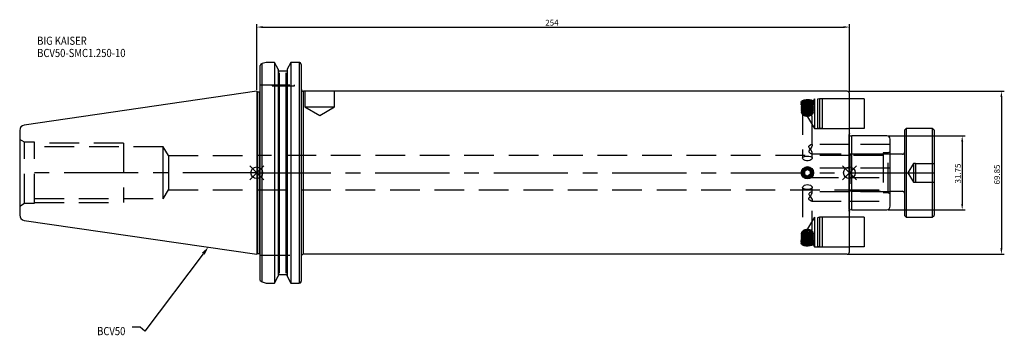
# Model space of a CAD drawing. Extents: x -102 to 320, y -70 to 66.
import ezdxf

# ---------------------------------------------------------------- set-up
doc = ezdxf.new("R2010")
doc.units = 0
doc.linetypes.add('CENTER', pattern=[50.8, 31.75, -6.35, 6.35, -6.35])
doc.linetypes.add('DASHED', pattern=[19.05, 12.7, -6.35])
doc.layers.get('0').update_dxf_attribs({"linetype": 'CONTINUOUS'})
doc.layers.get('DEFPOINTS').update_dxf_attribs({"linetype": 'CONTINUOUS'})
for name, color, linetype in [('1', 4, 'CONTINUOUS'), ('3', 1, 'DASHED'), ('4', 2, 'CENTER'), ('SK1', 4, 'CONTINUOUS'), ('SK2', 7, 'CONTINUOUS'), ('SK3', 1, 'DASHED'), ('SK4', 2, 'CENTER'), ('SK6', 5, 'CONTINUOUS')]:
    doc.layers.add(name, color=color, linetype=linetype)
doc.dimstyles.new('ISO-25', dxfattribs={"dimtxt": 2.5, "dimasz": 2.5, "dimexe": 1.25, "dimexo": 0.625, "dimtad": 1, "dimcen": 2.5, "dimazin": 3, "dimtfac": 1, "dimtmove": 0, "dimatfit": 3})

# ---------------------------------------------------------------- blocks, each defined once
blk = doc.blocks.new('*U2')
at = {"layer": 'SK6', "width": 0.85}
for s, p in [('BIG KAISER', (-50, 78.25)), ('BCV50-SMC1.250-10', (-50, 73))]:
    blk.add_text(s, height=3.5, dxfattribs=at).set_placement(p)
blk = doc.blocks.new('*U5')
at = {"layer": 'SK6', "width": 0.85}
blk.add_text('BCV50', height=3.5, dxfattribs=at).set_placement((-85.96, -67.07))
blk = doc.blocks.new('*D8')
at = {"layer": 'DEFPOINTS', "color": 0}
for p in [(254, 62.46), (0, 34.92), (254, 33.93)]:
    blk.add_point(p, dxfattribs=at)
at = {"layer": 'SK2', "color": 0}
for p, q in [((0, 35.55), (0, 63.71)), ((254, 34.55), (254, 63.71)), ((2.5, 62.46), (251.5, 62.46))]:
    blk.add_line(p, q, dxfattribs=at)
for points in [[(2.5, 62.88), (2.5, 62.05), (0, 62.46)], [(251.5, 62.05), (251.5, 62.88), (254, 62.46)]]:
    blk.add_solid(points, dxfattribs=at)
at = {"layer": 'SK2', "color": 0, "linetype": 'CONTINUOUS'}
blk.add_text('254', height=2.5, dxfattribs=at).set_placement((123.67, 63.09))
blk = doc.blocks.new('_FILLED')
at = {"color": 0, "linetype": 'BYBLOCK'}
blk.add_solid([(0, 0), (-1, 0.21), (-1, -0.21)], dxfattribs=at)
blk = doc.blocks.new('*D10')
at = {"layer": 'DEFPOINTS', "color": 0}
for p in [(270, 15.88), (270, -15.87), (302.35, -15.87)]:
    blk.add_point(p, dxfattribs=at)
at = {"layer": 'SK2', "color": 0}
for p, q in [((270.62, 15.88), (303.6, 15.88)), ((302.35, 13.38), (302.35, -13.37)), ((270.62, -15.87), (303.6, -15.87))]:
    blk.add_line(p, q, dxfattribs=at)
for points in [[(302.77, 13.38), (301.94, 13.38), (302.35, 15.88)], [(301.94, -13.37), (302.77, -13.37), (302.35, -15.87)]]:
    blk.add_solid(points, dxfattribs=at)
at = {"layer": 'SK2', "color": 0, "linetype": 'CONTINUOUS'}
blk.add_text('31.75', height=2.5, rotation=90, dxfattribs=at).set_placement((301.73, -4.58))
blk = doc.blocks.new('*D11')
at = {"layer": 'DEFPOINTS', "color": 0}
for p in [(253, 34.93), (253, -34.93), (319.15, -34.93)]:
    blk.add_point(p, dxfattribs=at)
at = {"layer": 'SK2', "color": 0}
for p, q in [((253.62, 34.93), (320.4, 34.93)), ((319.15, 32.43), (319.15, -32.43)), ((253.62, -34.93), (320.4, -34.93))]:
    blk.add_line(p, q, dxfattribs=at)
for points in [[(319.56, 32.43), (318.73, 32.43), (319.15, 34.93)], [(318.73, -32.43), (319.56, -32.43), (319.15, -34.93)]]:
    blk.add_solid(points, dxfattribs=at)
at = {"layer": 'SK2', "color": 0, "linetype": 'CONTINUOUS'}
blk.add_text('69.85', height=2.5, rotation=90, dxfattribs=at).set_placement((318.52, -5))

msp = doc.modelspace()

# ---------------------------------------------------------------- linework, layer by layer
for p, q in [((3, 3), (-3, -3)), ((-3, 3), (3, -3)), ((257, -3), (251, 3)), ((251, -3), (257, 3))]:
    msp.add_line(p, q)
for centre in [(0, 0), (254, 0)]:
    msp.add_circle(centre, 2.5)
at = {"layer": '1'}
for p, q in [((4.0064, 47.3314), (2.3, 46.8027)), ((2.3, -46.748), (2.3, 46.8027)), ((7.4984, 47.3314), (4.0064, 47.3314)), ((7.6038, 47.3082), (7.4984, 47.3314)), ((7.6038, 47.3084), (7.6038, -47.2829)), ((9.205, 44.4143), (7.6038, 47.3082)), ((14.6562, 47.3082), (13.055, 44.4143)), ((14.7616, 47.3314), (14.6562, 47.3082)), ((14.6562, 47.3082), (14.6562, -47.2826)), ((18.25, 47.3314), (14.7616, 47.3314)), ((18.25, 47.3314), (18.25, -47.2918)), ((19.05, 46.4483), (19.05, -46.4483)), ((1.5, -46.0138), (1.5, 46.0138)), ((9.205, 44.4143), (9.205, -44.3873)), ((12.555, 43.6138), (9.705, 43.6138)), ((9.705, -43.0042), (9.705, 42.7958)), ((12.555, -43.0041), (12.555, 42.7958)), ((13.055, 44.4146), (13.055, -44.3876)), ((0.3, 34.625), (0, 34.925)), ((0, 34.925), (0, -34.925)), ((1.3, 34.625), (0.3, 34.625)), ((0.3, 34.625), (0.3, -34.625)), ((1.3, -34.625), (1.3, 34.625)), ((20.05, -34.925), (20.05, 34.925)), ((253, 34.925), (20.05, 34.925)), ((254, 0), (254, 33.925)), ((234.75, 0.7217), (236, 1.4434)), ((234.75, 0.7217), (234.75, -0.7217)), ((237.25, 0.7217), (236, 1.4434)), ((237.25, 0.7217), (237.25, -0.7217)), ((254, -33.925), (254, 0)), ((234.75, -0.7217), (236, -1.4434)), ((237.25, -0.7217), (236, -1.4434)), ((254, -31.7538), (254.0283, -31.7538)), ((0, -34.925), (0.3, -34.625)), ((0.3, -34.625), (1.3, -34.625)), ((253, -34.925), (20.05, -34.925)), ((1.5092, -46.1442), (1.5, -46.0138)), ((7.6038, -47.2829), (9.205, -44.3876)), ((9.705, -43.569), (12.555, -43.569)), ((13.055, -44.3876), (14.6562, -47.2829)), ((2.3, -46.748), (4.0404, -47.2918)), ((4.0404, -47.2918), (7.5719, -47.2918)), ((7.5719, -47.2918), (7.6038, -47.2829)), ((14.6562, -47.2829), (14.6881, -47.2918)), ((14.6881, -47.2918), (14.6562, -47.2829)), ((14.6881, -47.2918), (18.25, -47.2918))]:
    msp.add_line(p, q, dxfattribs=at)
for points in [[(9.2801, 43.8891), (9.2241, 44.0177), (9.205, 44.1466)], [(13.055, 44.1466), (13.0354, 44.0159), (12.9779, 43.8857)]]:
    msp.add_lwpolyline(points, dxfattribs=at)
for radius in [2.625, 2.525, 2.5, 2.2561, 2.055]:
    msp.add_circle((236, 0), radius, dxfattribs=at)
for centre, radius, start, end in [((2.5729, 45.7265), 1.1116, 104.343651, 164.841765), ((18.2611, 46.419), 0.9125, 58.318812, 90.694452), ((17.923, 46.419), 1.1274, 1.493364, 43.537503), ((9.7214, 44.1042), 0.4907, 206.024432, 268.090565), ((12.5414, 44.0994), 0.4858, 271.604916, 333.441973), ((1.3, 35.125), 0.5, 270, 293.578178), ((20.05, 35.925), 1, 180, 270), ((253, 33.925), 1, 0, 90), ((1.3, -35.125), 0.5, 66.421822, 90), ((20.05, -35.925), 1, 90, 180), ((253, -33.925), 1, 270, 0), ((2.5574, -45.5936), 1.1841, 207.71476, 257.31571), ((9.7442, -44.1074), 0.5398, 94.166048, 182.64988), ((12.5158, -44.1073), 0.5398, 357.34665, 85.837422), ((18.2616, -46.2579), 1.034, 269.356574, 299.828945), ((17.9182, -46.4158), 1.1322, 319.246485, 358.353328)]:
    msp.add_arc(centre, radius, start, end, dxfattribs=at)
at = {"layer": '3'}
for p, q in [((1.5, 37.72), (19.05, 37.72)), ((6.625, 37.72), (6.625, 37.32)), ((6.625, 37.32), (11.375, 37.32)), ((11.375, 37.32), (16.125, 37.32)), ((16.125, 37.32), (16.125, 37.72)), ((20.625, 34.925), (20.625, 28.325)), ((33.325, 28.325), (33.325, 34.925)), ((233.375, 30.2458), (233.375, 29.3799)), ((233.5, 29.7536), (233.5, 29.6756)), ((234.8373, 30.8707), (234.5855, 30.7843)), ((234.8373, 30.2529), (234.5855, 30.1665)), ((234.8373, 29.6352), (234.5855, 29.5488)), ((234.75, 30.6068), (236, 30.9676)), ((234.75, 28.2685), (234.75, 30.6068)), ((234.75, 29.8851), (236, 29.5242)), ((239, 31.7505), (235.1842, 25.4)), ((236, 28.6294), (236, 30.9676)), ((237.25, 30.6068), (236, 30.9676)), ((237.25, 29.8851), (236, 29.5242)), ((237.4145, 30.7843), (237.1627, 30.8707)), ((237.4145, 30.1665), (237.1627, 30.2529)), ((237.4145, 29.5488), (237.1627, 29.6352)), ((237.25, 28.2685), (237.25, 30.6068)), ((238.5, 29.6756), (238.5, 29.7536)), ((238.625, 29.3799), (238.625, 30.2438)), ((239, 31.7505), (239, 19.0495)), ((254, 31.7505), (239, 31.7505)), ((241.2596, 31.7438), (240.3348, 31.496)), ((240.3348, 31.496), (240.3348, 19.304)), ((241.2596, 31.7438), (241.2596, 19.0562)), ((242.3348, 31.7438), (241.2596, 31.7438)), ((242.3978, 31.7538), (242.3978, 19.0462)), ((254, 31.7538), (242.3978, 31.7538)), ((20.625, 28.325), (26.975, 28.325)), ((20.625, 28.325), (26.975, 24.5095)), ((26.975, 28.325), (33.325, 28.325)), ((26.975, 24.5095), (33.325, 28.325)), ((233.5, 29.1359), (233.5, 29.0578)), ((233.5, 28.5181), (233.5, 28.4401)), ((233.5, 27.9004), (233.5, 27.8224)), ((233.5, 27.2827), (233.5, 27.2046)), ((233.5, 26.6649), (233.5, 26.5869)), ((233.5, 26.0472), (233.5, 25.9692)), ((233.9, 29.0119), (233.9, 6.3546)), ((233.9383, 28.651), (234.2854, 28.4056)), ((234.8373, 29.0175), (234.5855, 28.9311)), ((234.5855, 28.6449), (234.8373, 28.5585)), ((234.8373, 28.3997), (234.5855, 28.3133)), ((234.5855, 28.0271), (234.8373, 27.9408)), ((234.8373, 27.782), (234.5855, 27.6956)), ((234.5855, 27.4094), (234.8373, 27.323)), ((234.8373, 27.1643), (234.5855, 27.0779)), ((234.5855, 26.7917), (234.8373, 26.7053)), ((234.5855, 26.1739), (234.8373, 26.0876)), ((234.5855, 25.5562), (234.8373, 25.4698)), ((234.8373, 26.5465), (234.6892, 26.4957)), ((234.7235, 29.2153), (234.8373, 29.1762)), ((234.75, 28.2685), (236, 28.6294)), ((234.75, 28.2685), (234.75, 27.5468)), ((234.75, 27.5468), (236, 27.186)), ((235.1842, 25.4), (239, 19.0495)), ((237.25, 28.2685), (236, 28.6294)), ((236, 27.186), (236, 28.6294)), ((237.25, 27.5468), (236, 27.186)), ((237.1627, 29.1762), (237.2765, 29.2153)), ((237.4145, 28.9311), (237.1627, 29.0175)), ((237.1627, 28.5585), (237.4145, 28.6449)), ((237.4145, 28.3133), (237.1627, 28.3997)), ((237.1627, 27.9408), (237.4145, 28.0271)), ((237.4145, 27.6956), (237.1627, 27.782)), ((237.1627, 27.323), (237.4145, 27.4094)), ((237.4145, 27.0779), (237.1627, 27.1643)), ((237.1627, 26.7053), (237.4145, 26.7917)), ((237.3108, 26.4957), (237.1627, 26.5465)), ((237.1627, 26.0876), (237.4145, 26.1739)), ((237.1627, 25.4698), (237.4145, 25.5562)), ((237.25, 28.2685), (237.25, 27.5468)), ((237.7146, 28.4056), (238.0617, 28.651)), ((238.1, 11.903), (238.1, 29.0119)), ((238.5, 29.0578), (238.5, 29.1359)), ((238.5, 28.4401), (238.5, 28.5181)), ((238.5, 27.8224), (238.5, 27.9004)), ((238.5, 27.2046), (238.5, 27.2827)), ((238.5, 26.5869), (238.5, 26.6649)), ((238.5, 25.9692), (238.5, 26.0472)), ((234.1084, 24.8718), (234.5711, 24.5446)), ((234.5855, 24.9385), (234.8373, 24.8521)), ((237.1627, 24.8521), (237.4145, 24.9385)), ((237.4289, 24.5446), (237.8916, 24.8718)), ((239, 19.0495), (254, 19.0495)), ((240.3348, 19.304), (241.2596, 19.0562)), ((241.2596, 19.0562), (242.3348, 19.0562)), ((242.3978, 19.0462), (254, 19.0462)), ((253.8, 16.075), (253.8, -16.075)), ((254, 16.8741), (253.8136, 16.1785)), ((254, 12.1758), (237.8429, 12.1758)), ((238.1, 6.3523), (238.1, 8.4501)), ((254.044, 7.3419), (0, 7.3419)), ((237.8335, 8.1758), (254, 8.1758)), ((254, 7.2978), (253.8002, 7.098)), ((253.8002, 7.098), (253.8002, -7.098)), ((254, 2), (236.6469, 2)), ((236.6501, -2), (254, -2)), ((0, -7.3419), (254.044, -7.3419)), ((233.9, -6.3546), (233.9, -29.0119)), ((254, -8.1758), (237.842, -8.1758)), ((238.1, -8.4471), (238.1, -6.3523)), ((253.8002, -7.098), (254, -7.2978)), ((237.8342, -12.1758), (254, -12.1758)), ((238.1, -29.0119), (238.1, -11.8998)), ((253.8136, -16.1785), (254, -16.8741)), ((239, -19.0495), (235.1842, -25.4)), ((239, -19.0495), (239, -31.7505)), ((254, -19.0495), (239, -19.0495)), ((241.2596, -19.0562), (240.3348, -19.304)), ((240.3348, -19.304), (240.3348, -31.496)), ((241.2596, -19.0562), (241.2596, -31.7438)), ((242.3348, -19.0562), (241.2596, -19.0562)), ((242.3978, -19.0462), (242.3978, -31.7538)), ((254, -19.0462), (242.3978, -19.0462)), ((234.5711, -24.5446), (234.1084, -24.8718)), ((234.8373, -24.8521), (234.5855, -24.9385)), ((237.4145, -24.9385), (237.1627, -24.8521)), ((237.8916, -24.8718), (237.4289, -24.5446)), ((233.375, -29.3799), (233.375, -30.2458)), ((233.5, -25.9692), (233.5, -26.0472)), ((233.5, -26.5869), (233.5, -26.6649)), ((233.5, -27.2046), (233.5, -27.2827)), ((233.5, -27.8224), (233.5, -27.9004)), ((233.5, -28.4401), (233.5, -28.5181)), ((233.5, -29.0578), (233.5, -29.1359)), ((234.2854, -28.4056), (233.9383, -28.651)), ((234.8373, -25.4698), (234.5855, -25.5562)), ((234.8373, -26.0876), (234.5855, -26.1739)), ((234.8373, -26.7053), (234.5855, -26.7917)), ((234.5855, -27.0779), (234.8373, -27.1643)), ((234.8373, -27.323), (234.5855, -27.4094)), ((234.5855, -27.6956), (234.8373, -27.782)), ((234.8373, -27.9408), (234.5855, -28.0271)), ((234.5855, -28.3133), (234.8373, -28.3997)), ((234.8373, -28.5585), (234.5855, -28.6449)), ((234.5855, -28.9311), (234.8373, -29.0175)), ((234.6892, -26.4957), (234.8373, -26.5465)), ((234.8373, -29.1762), (234.7235, -29.2153)), ((234.75, -27.5468), (236, -27.186)), ((234.75, -28.2685), (234.75, -27.5468)), ((234.75, -28.2685), (236, -28.6294)), ((234.75, -28.2685), (234.75, -30.6068)), ((234.75, -29.8851), (236, -29.5242)), ((235.1842, -25.4), (239, -31.7505)), ((236, -27.186), (236, -28.6294)), ((237.25, -27.5468), (236, -27.186)), ((237.25, -28.2685), (236, -28.6294)), ((236, -28.6294), (236, -30.9676)), ((237.25, -29.8851), (236, -29.5242)), ((237.4145, -25.5562), (237.1627, -25.4698)), ((237.4145, -26.1739), (237.1627, -26.0876)), ((237.1627, -26.5465), (237.3108, -26.4957)), ((237.4145, -26.7917), (237.1627, -26.7053)), ((237.1627, -27.1643), (237.4145, -27.0779)), ((237.4145, -27.4094), (237.1627, -27.323)), ((237.1627, -27.782), (237.4145, -27.6956)), ((237.4145, -28.0271), (237.1627, -27.9408)), ((237.1627, -28.3997), (237.4145, -28.3133)), ((237.4145, -28.6449), (237.1627, -28.5585)), ((237.1627, -29.0175), (237.4145, -28.9311)), ((237.2765, -29.2153), (237.1627, -29.1762)), ((237.25, -28.2685), (237.25, -27.5468)), ((237.25, -28.2685), (237.25, -30.6068)), ((238.0617, -28.651), (237.7146, -28.4056)), ((238.5, -26.0472), (238.5, -25.9692)), ((238.5, -26.6649), (238.5, -26.5869)), ((238.5, -27.2827), (238.5, -27.2046)), ((238.5, -27.9004), (238.5, -27.8224)), ((238.5, -28.5181), (238.5, -28.4401)), ((238.5, -29.1359), (238.5, -29.0578)), ((238.625, -30.2438), (238.625, -29.3799)), ((233.5, -29.6756), (233.5, -29.7536)), ((234.5855, -29.5488), (234.8373, -29.6352)), ((234.5855, -30.1665), (234.8373, -30.2529)), ((234.5855, -30.7843), (234.8373, -30.8707)), ((234.75, -30.6068), (236, -30.9676)), ((237.25, -30.6068), (236, -30.9676)), ((237.1627, -29.6352), (237.4145, -29.5488)), ((237.1627, -30.2529), (237.4145, -30.1665)), ((237.1627, -30.8707), (237.4145, -30.7843)), ((238.5, -29.7536), (238.5, -29.6756)), ((239, -31.7505), (254, -31.7505)), ((240.3348, -31.496), (241.2596, -31.7438)), ((241.2596, -31.7438), (242.3348, -31.7438)), ((242.3978, -31.7538), (254, -31.7538)), ((1.5, -35.3), (19.2694, -35.3))]:
    msp.add_line(p, q, dxfattribs=at)
for points in [[(235.0445, 28.9709), (234.5942, 29.0765), (233.9404, 29.3993), (233.5176, 29.8102), (233.3751, 30.2542), (233.5278, 30.6776), (233.9578, 31.0368), (234.6184, 31.3001), (235.4359, 31.4462), (236, 31.4729)], [(238.625, 29.3799), (238.5084, 28.993), (238.1689, 28.6406), (237.6367, 28.3538), (236.959, 28.1581), (236.1962, 28.0711), (235.4159, 28.1003), (234.6875, 28.2433), (234.0757, 28.4872), (233.635, 28.8104), (233.4043, 29.1843), (233.4043, 29.5755), (233.635, 29.9494), (234.0757, 30.2726), (234.6875, 30.5166), (235.4159, 30.6595), (236.1962, 30.6887), (236.959, 30.6017), (237.6367, 30.4061), (238.1689, 30.1193), (238.5084, 29.7668), (238.625, 29.3799)], [(236, 30.6424), (236.7803, 30.5806), (237.4842, 30.4013), (238.0428, 30.122), (238.4014, 29.77), (238.525, 29.3799), (238.4014, 28.9898), (238.0428, 28.6378), (237.4842, 28.3585), (236.7803, 28.1792), (236, 28.1174), (235.2197, 28.1792), (234.5158, 28.3585), (233.9572, 28.6378), (233.5986, 28.9898), (233.475, 29.3799), (233.5986, 29.77), (233.9572, 30.122), (234.5158, 30.4013), (235.2197, 30.5806), (236, 30.6424)], [(233.5, 29.7536), (233.6224, 30.1399), (233.9775, 30.4883), (234.5305, 30.7649), (235.2275, 30.9424), (236, 31.0036), (236.7725, 30.9424), (237.4695, 30.7649), (238.0225, 30.4883), (238.3776, 30.1399), (238.5, 29.7536), (238.3776, 29.3673), (238.0225, 29.0189), (237.4695, 28.7423), (236.7725, 28.5648), (236, 28.5036), (235.2275, 28.5648), (234.5305, 28.7423), (233.9775, 29.0189), (233.6224, 29.3673), (233.5, 29.7536)], [(233.5, 29.6756), (233.6224, 30.0618), (233.9775, 30.4103), (234.5305, 30.6868), (235.2275, 30.8644), (236, 30.9256), (236.7725, 30.8644), (237.4695, 30.6868), (238.0225, 30.4103), (238.3776, 30.0618), (238.5, 29.6756), (238.3776, 29.2893), (238.0225, 28.9408), (237.4695, 28.6643), (236.7725, 28.4867), (236, 28.4256), (235.2275, 28.4867), (234.5305, 28.6643), (233.9775, 28.9408), (233.6224, 29.2893), (233.5, 29.6756)], [(233.5, 29.1359), (233.6224, 29.5221), (233.9775, 29.8706), (234.5305, 30.1471), (235.2275, 30.3247), (236, 30.3859), (236.7725, 30.3247), (237.4695, 30.1471), (238.0225, 29.8706), (238.3776, 29.5221), (238.5, 29.1359), (238.3776, 28.7496), (238.0225, 28.4011), (237.4695, 28.1246), (236.7725, 27.947), (236, 27.8859), (235.2275, 27.947), (234.5305, 28.1246), (233.9775, 28.4011), (233.6224, 28.7496), (233.5, 29.1359)], [(233.5, 29.0578), (233.6224, 29.4441), (233.9775, 29.7925), (234.5305, 30.0691), (235.2275, 30.2466), (236, 30.3078), (236.7725, 30.2466), (237.4695, 30.0691), (238.0225, 29.7925), (238.3776, 29.4441), (238.5, 29.0578), (238.3776, 28.6715), (238.0225, 28.3231), (237.4695, 28.0465), (236.7725, 27.869), (236, 27.8078), (235.2275, 27.869), (234.5305, 28.0465), (233.9775, 28.3231), (233.6224, 28.6715), (233.5, 29.0578)], [(233.5, 28.5181), (233.6224, 28.9044), (233.9775, 29.2529), (234.5305, 29.5294), (235.2275, 29.7069), (236, 29.7681), (236.7725, 29.7069), (237.4695, 29.5294), (238.0225, 29.2529), (238.3776, 28.9044), (238.5, 28.5181), (238.3776, 28.1319), (238.0225, 27.7834), (237.4695, 27.5069), (236.7725, 27.3293), (236, 27.2681), (235.2275, 27.3293), (234.5305, 27.5069), (233.9775, 27.7834), (233.6224, 28.1319), (233.5, 28.5181)], [(233.5, 28.4401), (233.6224, 28.8264), (233.9775, 29.1748), (234.5305, 29.4514), (235.2275, 29.6289), (236, 29.6901), (236.7725, 29.6289), (237.4695, 29.4514), (238.0225, 29.1748), (238.3776, 28.8264), (238.5, 28.4401), (238.3776, 28.0538), (238.0225, 27.7054), (237.4695, 27.4288), (236.7725, 27.2513), (236, 27.1901), (235.2275, 27.2513), (234.5305, 27.4288), (233.9775, 27.7054), (233.6224, 28.0538), (233.5, 28.4401)], [(233.7439, 30.1454), (233.8661, 29.7791), (234.2196, 29.4525), (234.766, 29.201), (235.4462, 29.0519), (236.1863, 29.0212), (236.9063, 29.1123), (237.528, 29.3155), (237.9842, 29.6085), (238.2253, 29.9597), (238.2253, 30.3311), (237.9842, 30.6823), (237.528, 30.9753), (236.9063, 31.1784), (236.1863, 31.2696), (235.4462, 31.2389), (234.766, 31.0898), (234.2196, 30.8382), (233.8661, 30.5117), (233.7439, 30.1454)], [(236, 30.0619), (236.7182, 29.9985), (237.3499, 29.8162), (237.8187, 29.5369), (238.0681, 29.1942), (238.0681, 28.8295), (237.8187, 28.4869), (237.3499, 28.2075), (236.7182, 28.0252), (236, 27.9619), (235.2818, 28.0252), (234.6501, 28.2075), (234.1813, 28.4869), (233.9319, 28.8295), (233.9319, 29.1942), (234.1813, 29.5369), (234.6501, 29.8162), (235.2818, 29.9985), (236, 30.0619)], [(233.945, 30.0234), (234.0689, 30.3749), (234.4258, 30.6839), (234.9725, 30.9133), (235.6432, 31.0353), (236.3568, 31.0353), (237.0275, 30.9133), (237.5742, 30.6839), (237.9311, 30.3749), (238.055, 30.0234), (237.9311, 29.672), (237.5742, 29.363), (237.0275, 29.1336), (236.3568, 29.0115), (235.6432, 29.0115), (234.9725, 29.1336), (234.4258, 29.363), (234.0689, 29.672), (233.945, 30.0234)], [(233.945, 29.4057), (234.0689, 29.7571), (234.4258, 30.0662), (234.9725, 30.2955), (235.6432, 30.4176), (236.3568, 30.4176), (237.0275, 30.2955), (237.5742, 30.0662), (237.9311, 29.7571), (238.055, 29.4057), (237.9311, 29.0543), (237.5742, 28.7452), (237.0275, 28.5159), (236.3568, 28.3938), (235.6432, 28.3938), (234.9725, 28.5159), (234.4258, 28.7452), (234.0689, 29.0543), (233.945, 29.4057)], [(233.945, 28.788), (234.0689, 29.1394), (234.4258, 29.4484), (234.9725, 29.6778), (235.6432, 29.7999), (236.3568, 29.7999), (237.0275, 29.6778), (237.5742, 29.4484), (237.9311, 29.1394), (238.055, 28.788), (237.9311, 28.4365), (237.5742, 28.1275), (237.0275, 27.8981), (236.3568, 27.7761), (235.6432, 27.7761), (234.9725, 27.8981), (234.4258, 28.1275), (234.0689, 28.4365), (233.945, 28.788)], [(236, 31.2734), (236.7029, 31.2115), (237.3209, 31.033), (237.7797, 30.7597), (238.0238, 30.4244), (238.0238, 30.0675), (237.7797, 29.7322), (237.3209, 29.4588), (236.7029, 29.2804), (236, 29.2184), (235.2971, 29.2804), (234.6791, 29.4588), (234.2203, 29.7322), (233.9762, 30.0675), (233.9762, 30.4244), (234.2203, 30.7597), (234.6791, 31.033), (235.2971, 31.2115), (236, 31.2734)], [(236, 31.4729), (236.8675, 31.4085), (237.6372, 31.2196), (238.2238, 30.9192), (238.5603, 30.5314), (238.6078, 30.0946), (238.3624, 29.6575), (237.8519, 29.2728), (237.1315, 28.992), (236.9709, 28.9663)], [(233.5, 27.9004), (233.6224, 28.2867), (233.9775, 28.6351), (234.5305, 28.9117), (235.2275, 29.0892), (236, 29.1504), (236.7725, 29.0892), (237.4695, 28.9117), (238.0225, 28.6351), (238.3776, 28.2867), (238.5, 27.9004), (238.3776, 27.5141), (238.0225, 27.1657), (237.4695, 26.8891), (236.7725, 26.7116), (236, 26.6504), (235.2275, 26.7116), (234.5305, 26.8891), (233.9775, 27.1657), (233.6224, 27.5141), (233.5, 27.9004)], [(233.5, 27.8224), (233.6224, 28.2086), (233.9775, 28.5571), (234.5305, 28.8336), (235.2275, 29.0112), (236, 29.0724), (236.7725, 29.0112), (237.4695, 28.8336), (238.0225, 28.5571), (238.3776, 28.2086), (238.5, 27.8224), (238.3776, 27.4361), (238.0225, 27.0876), (237.4695, 26.8111), (236.7725, 26.6335), (236, 26.5724), (235.2275, 26.6335), (234.5305, 26.8111), (233.9775, 27.0876), (233.6224, 27.4361), (233.5, 27.8224)], [(233.5, 27.2827), (233.6224, 27.6689), (233.9775, 28.0174), (234.5305, 28.2939), (235.2275, 28.4715), (236, 28.5327), (236.7725, 28.4715), (237.4695, 28.2939), (238.0225, 28.0174), (238.3776, 27.6689), (238.5, 27.2827), (238.3776, 26.8964), (238.0225, 26.5479), (237.4695, 26.2714), (236.7725, 26.0938), (236, 26.0327), (235.2275, 26.0938), (234.5305, 26.2714), (233.9775, 26.5479), (233.6224, 26.8964), (233.5, 27.2827)], [(233.5, 27.2046), (233.6224, 27.5909), (233.9775, 27.9393), (234.5305, 28.2159), (235.2275, 28.3934), (236, 28.4546), (236.7725, 28.3934), (237.4695, 28.2159), (238.0225, 27.9393), (238.3776, 27.5909), (238.5, 27.2046), (238.3776, 26.8183), (238.0225, 26.4699), (237.4695, 26.1933), (236.7725, 26.0158), (236, 25.9546), (235.2275, 26.0158), (234.5305, 26.1933), (233.9775, 26.4699), (233.6224, 26.8183), (233.5, 27.2046)], [(233.5, 26.6649), (233.6224, 27.0512), (233.9775, 27.3997), (234.5305, 27.6762), (235.2275, 27.8537), (236, 27.9149), (236.7725, 27.8537), (237.4695, 27.6762), (238.0225, 27.3997), (238.3776, 27.0512), (238.5, 26.6649), (238.3776, 26.2787), (238.0225, 25.9302), (237.4695, 25.6537), (236.7725, 25.4761), (236, 25.4149), (235.2275, 25.4761), (234.5305, 25.6537), (233.9775, 25.9302), (233.6224, 26.2787), (233.5, 26.6649)], [(233.5, 26.5869), (233.6224, 26.9732), (233.9775, 27.3216), (234.5305, 27.5982), (235.2275, 27.7757), (236, 27.8369), (236.7725, 27.7757), (237.4695, 27.5982), (238.0225, 27.3216), (238.3776, 26.9732), (238.5, 26.5869), (238.3776, 26.2006), (238.0225, 25.8522), (237.4695, 25.5756), (236.7725, 25.3981), (236, 25.3369), (235.2275, 25.3981), (234.5305, 25.5756), (233.9775, 25.8522), (233.6224, 26.2006), (233.5, 26.5869)], [(233.5, 26.0472), (233.6224, 26.4335), (233.9775, 26.7819), (234.5305, 27.0585), (235.2275, 27.236), (236, 27.2972), (236.7725, 27.236), (237.4695, 27.0585), (238.0225, 26.7819), (238.3776, 26.4335), (238.5, 26.0472), (238.3776, 25.6609), (238.0225, 25.3125), (237.4695, 25.0359), (236.7725, 24.8584), (236, 24.7972), (235.2275, 24.8584), (234.5305, 25.0359), (233.9775, 25.3125), (233.6224, 25.6609), (233.5, 26.0472)], [(233.5, 25.9692), (233.6224, 26.3554), (233.9775, 26.7039), (234.5305, 26.9804), (235.2275, 27.158), (236, 27.2192), (236.7725, 27.158), (237.4695, 26.9804), (238.0225, 26.7039), (238.3776, 26.3554), (238.5, 25.9692), (238.3776, 25.5829), (238.0225, 25.2344), (237.4695, 24.9579), (236.7725, 24.7803), (236, 24.7192), (235.2275, 24.7803), (234.5305, 24.9579), (233.9775, 25.2344), (233.6224, 25.5829), (233.5, 25.9692)], [(238.3167, 25.5406), (238.1912, 25.1645), (237.8282, 24.8291), (237.2671, 24.5708), (236.5687, 24.4177), (235.8087, 24.3862), (235.0694, 24.4798), (234.4309, 24.6884), (233.9625, 24.9893), (233.7149, 25.3499), (233.7149, 25.7313), (233.9625, 26.0919), (234.4309, 26.3928), (235.0694, 26.6014), (235.8087, 26.695), (236.5687, 26.6635), (237.2671, 26.5103), (237.8282, 26.2521), (238.1912, 25.9167), (238.3167, 25.5406)], [(233.945, 28.1702), (234.0689, 28.5217), (234.4258, 28.8307), (234.9725, 29.0601), (235.6432, 29.1821), (236.3568, 29.1821), (237.0275, 29.0601), (237.5742, 28.8307), (237.9311, 28.5217), (238.055, 28.1702), (237.9311, 27.8188), (237.5742, 27.5098), (237.0275, 27.2804), (236.3568, 27.1583), (235.6432, 27.1583), (234.9725, 27.2804), (234.4258, 27.5098), (234.0689, 27.8188), (233.945, 28.1702)], [(233.945, 27.5525), (234.0689, 27.9039), (234.4258, 28.213), (234.9725, 28.4423), (235.6432, 28.5644), (236.3568, 28.5644), (237.0275, 28.4423), (237.5742, 28.213), (237.9311, 27.9039), (238.055, 27.5525), (237.9311, 27.2011), (237.5742, 26.892), (237.0275, 26.6627), (236.3568, 26.5406), (235.6432, 26.5406), (234.9725, 26.6627), (234.4258, 26.892), (234.0689, 27.2011), (233.945, 27.5525)], [(233.945, 26.9348), (234.0689, 27.2862), (234.4258, 27.5952), (234.9725, 27.8246), (235.6432, 27.9467), (236.3568, 27.9467), (237.0275, 27.8246), (237.5742, 27.5952), (237.9311, 27.2862), (238.055, 26.9348), (237.9311, 26.5833), (237.5742, 26.2743), (237.0275, 26.0449), (236.3568, 25.9229), (235.6432, 25.9229), (234.9725, 26.0449), (234.4258, 26.2743), (234.0689, 26.5833), (233.945, 26.9348)], [(233.945, 26.317), (234.0689, 26.6685), (234.4258, 26.9775), (234.9725, 27.2069), (235.6432, 27.3289), (236.3568, 27.3289), (237.0275, 27.2069), (237.5742, 26.9775), (237.9311, 26.6685), (238.055, 26.317), (237.9311, 25.9656), (237.5742, 25.6566), (237.0275, 25.4272), (236.3568, 25.3051), (235.6432, 25.3051), (234.9725, 25.4272), (234.4258, 25.6566), (234.0689, 25.9656), (233.945, 26.317)], [(233.945, 25.6993), (234.0689, 26.0507), (234.4258, 26.3598), (234.9725, 26.5891), (235.6432, 26.7112), (236.3568, 26.7112), (237.0275, 26.5891), (237.5742, 26.3598), (237.9311, 26.0507), (238.055, 25.6993), (237.9311, 25.3479), (237.5742, 25.0388), (237.0275, 24.8095), (236.3568, 24.6874), (235.6432, 24.6874), (234.9725, 24.8095), (234.4258, 25.0388), (234.0689, 25.3479), (233.945, 25.6993)], [(236, 25.9248), (236.6322, 25.8657), (237.179, 25.6964), (237.5665, 25.4398), (237.7425, 25.1305), (237.6832, 24.8103), (237.3965, 24.5225), (236.9213, 24.3058), (236.3216, 24.1897), (235.6784, 24.1897), (235.0787, 24.3058), (234.6035, 24.5225), (234.3168, 24.8103), (234.2575, 25.1305), (234.4335, 25.4398), (234.821, 25.6964), (235.3678, 25.8657), (236, 25.9248)], [(237.1874, 10.1758), (236.8307, 9.6698), (236.6931, 9.4143), (236.6415, 9.2092), (236.6693, 9.0119), (236.8124, 8.7745), (237.2612, 8.3953), (237.7624, 8.1829), (237.9967, 8.2127), (238.099, 8.4117), (238.0524, 8.7093), (237.9027, 9.0684), (237.5655, 9.6385), (237.0088, 10.4216), (236.7826, 10.7604), (236.6624, 11.0254), (236.642, 11.2156), (236.69, 11.3901), (236.8868, 11.6589), (237.4438, 12.0589), (237.8302, 12.1755), (238.0316, 12.1114), (238.0996, 11.8866), (238.0311, 11.5782), (237.8618, 11.2042), (237.4898, 10.6007), (237.1874, 10.1758)], [(236, 7.1426), (236.6788, 7.1145), (237.2808, 7.0249), (237.756, 6.8554), (238.0407, 6.5915), (238.0902, 6.2545), (237.9166, 5.8855), (237.5406, 5.5235), (236.9816, 5.2234), (236.3023, 5.0592), (235.6099, 5.0702), (234.9763, 5.24), (234.4392, 5.5382), (234.0597, 5.9184), (233.9029, 6.3022), (233.9792, 6.6246), (234.2656, 6.867), (234.7461, 7.0309), (235.3832, 7.1197), (236, 7.1426)], [(236, -5.0426), (236.6788, -5.1273), (237.2808, -5.3606), (237.756, -5.7037), (238.0407, -6.096), (238.0902, -6.4571), (237.9166, -6.7438), (237.5406, -6.9505), (236.9816, -7.0799), (236.3023, -7.1373), (235.6099, -7.1337), (234.9763, -7.0736), (234.4392, -6.9432), (234.0597, -6.7217), (233.9029, -6.4129), (233.9792, -6.0534), (234.2656, -5.683), (234.7461, -5.3463), (235.3832, -5.1123), (236, -5.0426)], [(237.1874, -10.1758), (237.7489, -11.004), (237.9894, -11.4707), (238.0982, -11.8631), (238.0559, -12.0817), (237.9098, -12.1707), (237.5787, -12.1179), (237.0273, -11.7873), (236.7942, -11.5547), (236.665, -11.3272), (236.6414, -11.1435), (236.6873, -10.9517), (236.8771, -10.6107), (237.4265, -9.8424), (237.8215, -9.2216), (238.0274, -8.7835), (238.0998, -8.4297), (238.0339, -8.2426), (237.8672, -8.1763), (237.4996, -8.2664), (236.9235, -8.6564), (236.7332, -8.8826), (236.65, -9.0805), (236.6484, -9.2654), (236.7332, -9.5012), (237.1145, -10.0759), (237.1874, -10.1758)], [(238.5, -25.9692), (238.3776, -26.3554), (238.0225, -26.7039), (237.4695, -26.9804), (236.7725, -27.158), (236, -27.2192), (235.2275, -27.158), (234.5305, -26.9804), (233.9775, -26.7039), (233.6224, -26.3554), (233.5, -25.9692), (233.6224, -25.5829), (233.9775, -25.2344), (234.5305, -24.9579), (235.2275, -24.7803), (236, -24.7192), (236.7725, -24.7803), (237.4695, -24.9579), (238.0225, -25.2344), (238.3776, -25.5829), (238.5, -25.9692)], [(238.5, -26.0472), (238.3776, -26.4335), (238.0225, -26.7819), (237.4695, -27.0585), (236.7725, -27.236), (236, -27.2972), (235.2275, -27.236), (234.5305, -27.0585), (233.9775, -26.7819), (233.6224, -26.4335), (233.5, -26.0472), (233.6224, -25.6609), (233.9775, -25.3125), (234.5305, -25.0359), (235.2275, -24.8584), (236, -24.7972), (236.7725, -24.8584), (237.4695, -25.0359), (238.0225, -25.3125), (238.3776, -25.6609), (238.5, -26.0472)], [(233.6833, -25.5406), (233.8088, -25.1645), (234.1718, -24.8291), (234.7329, -24.5708), (235.4313, -24.4177), (236.1913, -24.3862), (236.9306, -24.4798), (237.5691, -24.6884), (238.0375, -24.9893), (238.2851, -25.3499), (238.2851, -25.7313), (238.0375, -26.0919), (237.5691, -26.3928), (236.9306, -26.6014), (236.1913, -26.695), (235.4313, -26.6635), (234.7329, -26.5103), (234.1718, -26.2521), (233.8088, -25.9167), (233.6833, -25.5406)], [(238.055, -25.6993), (237.9311, -26.0507), (237.5742, -26.3598), (237.0275, -26.5891), (236.3568, -26.7112), (235.6432, -26.7112), (234.9725, -26.5891), (234.4258, -26.3598), (234.0689, -26.0507), (233.945, -25.6993), (234.0689, -25.3479), (234.4258, -25.0388), (234.9725, -24.8095), (235.6432, -24.6874), (236.3568, -24.6874), (237.0275, -24.8095), (237.5742, -25.0388), (237.9311, -25.3479), (238.055, -25.6993)], [(238.055, -26.317), (237.9311, -26.6685), (237.5742, -26.9775), (237.0275, -27.2069), (236.3568, -27.3289), (235.6432, -27.3289), (234.9725, -27.2069), (234.4258, -26.9775), (234.0689, -26.6685), (233.945, -26.317), (234.0689, -25.9656), (234.4258, -25.6566), (234.9725, -25.4272), (235.6432, -25.3051), (236.3568, -25.3051), (237.0275, -25.4272), (237.5742, -25.6566), (237.9311, -25.9656), (238.055, -26.317)], [(236, -25.9248), (235.3678, -25.8657), (234.821, -25.6964), (234.4335, -25.4398), (234.2575, -25.1305), (234.3168, -24.8103), (234.6035, -24.5225), (235.0787, -24.3058), (235.6784, -24.1897), (236.3216, -24.1897), (236.9213, -24.3058), (237.3965, -24.5225), (237.6832, -24.8103), (237.7425, -25.1305), (237.5665, -25.4398), (237.179, -25.6964), (236.6322, -25.8657), (236, -25.9248)], [(236, -28.8479), (236.8675, -28.931), (237.6372, -29.1677), (238.2238, -29.5244), (238.5603, -29.9522), (238.6078, -30.395), (238.3624, -30.8019), (237.8519, -31.1332), (237.1315, -31.3606), (236.283, -31.4662), (235.4046, -31.4431), (234.5942, -31.2934), (233.9404, -31.0268), (233.5176, -30.6636), (233.3751, -30.2376), (233.5278, -29.795), (233.9578, -29.3876), (234.6184, -29.0681), (235.4359, -28.8825), (236, -28.8479)], [(238.625, -29.3799), (238.5084, -29.7668), (238.1689, -30.1193), (237.6367, -30.4061), (236.959, -30.6017), (236.1962, -30.6887), (235.4159, -30.6595), (234.6875, -30.5166), (234.0757, -30.2726), (233.635, -29.9494), (233.4043, -29.5755), (233.4043, -29.1843), (233.635, -28.8104), (234.0757, -28.4872), (234.6875, -28.2433), (235.4159, -28.1003), (236.1962, -28.0711), (236.959, -28.1581), (237.6367, -28.3538), (238.1689, -28.6406), (238.5084, -28.993), (238.625, -29.3799)], [(236, -28.1174), (236.7803, -28.1792), (237.4842, -28.3585), (238.0428, -28.6378), (238.4014, -28.9898), (238.525, -29.3799), (238.4014, -29.77), (238.0428, -30.122), (237.4842, -30.4013), (236.7803, -30.5806), (236, -30.6424), (235.2197, -30.5806), (234.5158, -30.4013), (233.9572, -30.122), (233.5986, -29.77), (233.475, -29.3799), (233.5986, -28.9898), (233.9572, -28.6378), (234.5158, -28.3585), (235.2197, -28.1792), (236, -28.1174)], [(238.5, -26.5869), (238.3776, -26.9732), (238.0225, -27.3216), (237.4695, -27.5982), (236.7725, -27.7757), (236, -27.8369), (235.2275, -27.7757), (234.5305, -27.5982), (233.9775, -27.3216), (233.6224, -26.9732), (233.5, -26.5869), (233.6224, -26.2006), (233.9775, -25.8522), (234.5305, -25.5756), (235.2275, -25.3981), (236, -25.3369), (236.7725, -25.3981), (237.4695, -25.5756), (238.0225, -25.8522), (238.3776, -26.2006), (238.5, -26.5869)], [(238.5, -26.6649), (238.3776, -27.0512), (238.0225, -27.3997), (237.4695, -27.6762), (236.7725, -27.8537), (236, -27.9149), (235.2275, -27.8537), (234.5305, -27.6762), (233.9775, -27.3997), (233.6224, -27.0512), (233.5, -26.6649), (233.6224, -26.2787), (233.9775, -25.9302), (234.5305, -25.6537), (235.2275, -25.4761), (236, -25.4149), (236.7725, -25.4761), (237.4695, -25.6537), (238.0225, -25.9302), (238.3776, -26.2787), (238.5, -26.6649)], [(238.5, -27.2046), (238.3776, -27.5909), (238.0225, -27.9393), (237.4695, -28.2159), (236.7725, -28.3934), (236, -28.4546), (235.2275, -28.3934), (234.5305, -28.2159), (233.9775, -27.9393), (233.6224, -27.5909), (233.5, -27.2046), (233.6224, -26.8183), (233.9775, -26.4699), (234.5305, -26.1933), (235.2275, -26.0158), (236, -25.9546), (236.7725, -26.0158), (237.4695, -26.1933), (238.0225, -26.4699), (238.3776, -26.8183), (238.5, -27.2046)], [(238.5, -27.2827), (238.3776, -27.6689), (238.0225, -28.0174), (237.4695, -28.2939), (236.7725, -28.4715), (236, -28.5327), (235.2275, -28.4715), (234.5305, -28.2939), (233.9775, -28.0174), (233.6224, -27.6689), (233.5, -27.2827), (233.6224, -26.8964), (233.9775, -26.5479), (234.5305, -26.2714), (235.2275, -26.0938), (236, -26.0327), (236.7725, -26.0938), (237.4695, -26.2714), (238.0225, -26.5479), (238.3776, -26.8964), (238.5, -27.2827)], [(238.5, -27.8224), (238.3776, -28.2086), (238.0225, -28.5571), (237.4695, -28.8336), (236.7725, -29.0112), (236, -29.0724), (235.2275, -29.0112), (234.5305, -28.8336), (233.9775, -28.5571), (233.6224, -28.2086), (233.5, -27.8224), (233.6224, -27.4361), (233.9775, -27.0876), (234.5305, -26.8111), (235.2275, -26.6335), (236, -26.5724), (236.7725, -26.6335), (237.4695, -26.8111), (238.0225, -27.0876), (238.3776, -27.4361), (238.5, -27.8224)], [(238.5, -27.9004), (238.3776, -28.2867), (238.0225, -28.6351), (237.4695, -28.9117), (236.7725, -29.0892), (236, -29.1504), (235.2275, -29.0892), (234.5305, -28.9117), (233.9775, -28.6351), (233.6224, -28.2867), (233.5, -27.9004), (233.6224, -27.5141), (233.9775, -27.1657), (234.5305, -26.8891), (235.2275, -26.7116), (236, -26.6504), (236.7725, -26.7116), (237.4695, -26.8891), (238.0225, -27.1657), (238.3776, -27.5141), (238.5, -27.9004)], [(238.5, -28.4401), (238.3776, -28.8264), (238.0225, -29.1748), (237.4695, -29.4514), (236.7725, -29.6289), (236, -29.6901), (235.2275, -29.6289), (234.5305, -29.4514), (233.9775, -29.1748), (233.6224, -28.8264), (233.5, -28.4401), (233.6224, -28.0538), (233.9775, -27.7054), (234.5305, -27.4288), (235.2275, -27.2513), (236, -27.1901), (236.7725, -27.2513), (237.4695, -27.4288), (238.0225, -27.7054), (238.3776, -28.0538), (238.5, -28.4401)], [(238.5, -28.5181), (238.3776, -28.9044), (238.0225, -29.2529), (237.4695, -29.5294), (236.7725, -29.7069), (236, -29.7681), (235.2275, -29.7069), (234.5305, -29.5294), (233.9775, -29.2529), (233.6224, -28.9044), (233.5, -28.5181), (233.6224, -28.1319), (233.9775, -27.7834), (234.5305, -27.5069), (235.2275, -27.3293), (236, -27.2681), (236.7725, -27.3293), (237.4695, -27.5069), (238.0225, -27.7834), (238.3776, -28.1319), (238.5, -28.5181)], [(238.5, -29.0578), (238.3776, -29.4441), (238.0225, -29.7925), (237.4695, -30.0691), (236.7725, -30.2466), (236, -30.3078), (235.2275, -30.2466), (234.5305, -30.0691), (233.9775, -29.7925), (233.6224, -29.4441), (233.5, -29.0578), (233.6224, -28.6715), (233.9775, -28.3231), (234.5305, -28.0465), (235.2275, -27.869), (236, -27.8078), (236.7725, -27.869), (237.4695, -28.0465), (238.0225, -28.3231), (238.3776, -28.6715), (238.5, -29.0578)], [(238.5, -29.1359), (238.3776, -29.5221), (238.0225, -29.8706), (237.4695, -30.1471), (236.7725, -30.3247), (236, -30.3859), (235.2275, -30.3247), (234.5305, -30.1471), (233.9775, -29.8706), (233.6224, -29.5221), (233.5, -29.1359), (233.6224, -28.7496), (233.9775, -28.4011), (234.5305, -28.1246), (235.2275, -27.947), (236, -27.8859), (236.7725, -27.947), (237.4695, -28.1246), (238.0225, -28.4011), (238.3776, -28.7496), (238.5, -29.1359)], [(238.5, -29.6756), (238.3776, -30.0618), (238.0225, -30.4103), (237.4695, -30.6868), (236.7725, -30.8644), (236, -30.9256), (235.2275, -30.8644), (234.5305, -30.6868), (233.9775, -30.4103), (233.6224, -30.0618), (233.5, -29.6756), (233.6224, -29.2893), (233.9775, -28.9408), (234.5305, -28.6643), (235.2275, -28.4867), (236, -28.4256), (236.7725, -28.4867), (237.4695, -28.6643), (238.0225, -28.9408), (238.3776, -29.2893), (238.5, -29.6756)], [(238.5, -29.7536), (238.3776, -30.1399), (238.0225, -30.4883), (237.4695, -30.7649), (236.7725, -30.9424), (236, -31.0036), (235.2275, -30.9424), (234.5305, -30.7649), (233.9775, -30.4883), (233.6224, -30.1399), (233.5, -29.7536), (233.6224, -29.3673), (233.9775, -29.0189), (234.5305, -28.7423), (235.2275, -28.5648), (236, -28.5036), (236.7725, -28.5648), (237.4695, -28.7423), (238.0225, -29.0189), (238.3776, -29.3673), (238.5, -29.7536)], [(238.2561, -30.1454), (238.1339, -29.7791), (237.7804, -29.4525), (237.234, -29.201), (236.5538, -29.0519), (235.8137, -29.0212), (235.0937, -29.1123), (234.472, -29.3155), (234.0158, -29.6085), (233.7747, -29.9597), (233.7747, -30.3311), (234.0158, -30.6823), (234.472, -30.9753), (235.0937, -31.1784), (235.8137, -31.2696), (236.5538, -31.2389), (237.234, -31.0898), (237.7804, -30.8382), (238.1339, -30.5117), (238.2561, -30.1454)], [(236, -27.9619), (236.7182, -28.0252), (237.3499, -28.2075), (237.8187, -28.4869), (238.0681, -28.8295), (238.0681, -29.1942), (237.8187, -29.5369), (237.3499, -29.8162), (236.7182, -29.9985), (236, -30.0619), (235.2818, -29.9985), (234.6501, -29.8162), (234.1813, -29.5369), (233.9319, -29.1942), (233.9319, -28.8295), (234.1813, -28.4869), (234.6501, -28.2075), (235.2818, -28.0252), (236, -27.9619)], [(238.055, -26.9348), (237.9311, -27.2862), (237.5742, -27.5952), (237.0275, -27.8246), (236.3568, -27.9467), (235.6432, -27.9467), (234.9725, -27.8246), (234.4258, -27.5952), (234.0689, -27.2862), (233.945, -26.9348), (234.0689, -26.5833), (234.4258, -26.2743), (234.9725, -26.0449), (235.6432, -25.9229), (236.3568, -25.9229), (237.0275, -26.0449), (237.5742, -26.2743), (237.9311, -26.5833), (238.055, -26.9348)], [(238.055, -27.5525), (237.9311, -27.9039), (237.5742, -28.213), (237.0275, -28.4423), (236.3568, -28.5644), (235.6432, -28.5644), (234.9725, -28.4423), (234.4258, -28.213), (234.0689, -27.9039), (233.945, -27.5525), (234.0689, -27.2011), (234.4258, -26.892), (234.9725, -26.6627), (235.6432, -26.5406), (236.3568, -26.5406), (237.0275, -26.6627), (237.5742, -26.892), (237.9311, -27.2011), (238.055, -27.5525)], [(238.055, -28.1702), (237.9311, -28.5217), (237.5742, -28.8307), (237.0275, -29.0601), (236.3568, -29.1821), (235.6432, -29.1821), (234.9725, -29.0601), (234.4258, -28.8307), (234.0689, -28.5217), (233.945, -28.1702), (234.0689, -27.8188), (234.4258, -27.5098), (234.9725, -27.2804), (235.6432, -27.1583), (236.3568, -27.1583), (237.0275, -27.2804), (237.5742, -27.5098), (237.9311, -27.8188), (238.055, -28.1702)], [(238.055, -28.788), (237.9311, -29.1394), (237.5742, -29.4484), (237.0275, -29.6778), (236.3568, -29.7999), (235.6432, -29.7999), (234.9725, -29.6778), (234.4258, -29.4484), (234.0689, -29.1394), (233.945, -28.788), (234.0689, -28.4365), (234.4258, -28.1275), (234.9725, -27.8981), (235.6432, -27.7761), (236.3568, -27.7761), (237.0275, -27.8981), (237.5742, -28.1275), (237.9311, -28.4365), (238.055, -28.788)], [(238.055, -29.4057), (237.9311, -29.7571), (237.5742, -30.0662), (237.0275, -30.2955), (236.3568, -30.4176), (235.6432, -30.4176), (234.9725, -30.2955), (234.4258, -30.0662), (234.0689, -29.7571), (233.945, -29.4057), (234.0689, -29.0543), (234.4258, -28.7452), (234.9725, -28.5159), (235.6432, -28.3938), (236.3568, -28.3938), (237.0275, -28.5159), (237.5742, -28.7452), (237.9311, -29.0543), (238.055, -29.4057)], [(238.055, -30.0234), (237.9311, -30.3749), (237.5742, -30.6839), (237.0275, -30.9133), (236.3568, -31.0353), (235.6432, -31.0353), (234.9725, -30.9133), (234.4258, -30.6839), (234.0689, -30.3749), (233.945, -30.0234), (234.0689, -29.672), (234.4258, -29.363), (234.9725, -29.1336), (235.6432, -29.0115), (236.3568, -29.0115), (237.0275, -29.1336), (237.5742, -29.363), (237.9311, -29.672), (238.055, -30.0234)], [(236, -31.2734), (235.2971, -31.2115), (234.6791, -31.033), (234.2203, -30.7597), (233.9762, -30.4244), (233.9762, -30.0675), (234.2203, -29.7322), (234.6791, -29.4588), (235.2971, -29.2804), (236, -29.2184), (236.7029, -29.2804), (237.3209, -29.4588), (237.7797, -29.7322), (238.0238, -30.0675), (238.0238, -30.4244), (237.7797, -30.7597), (237.3209, -31.033), (236.7029, -31.2115), (236, -31.2734)]]:
    msp.add_lwpolyline(points, dxfattribs=at)
for radius in [2.3167, 2.1, 1.75]:
    msp.add_circle((236, 0), radius, dxfattribs=at)
for centre, radius, start, end in [((242.3348, 31.947), 0.2032, 270, 288.049831), ((242.3348, 18.853), 0.2032, 71.950169, 90), ((254.2, 16.075), 0.4, 165, 180), ((254.2, 16.075), 0.4, 180, 240), ((254.2, -16.075), 0.4, 166.875, 195), ((254.2, -16.075), 0.4, 120, 166.875), ((242.3348, -18.853), 0.2032, 270, 288.049831), ((242.3348, -31.947), 0.2032, 71.950169, 90)]:
    msp.add_arc(centre, radius, start, end, dxfattribs=at)
at = {"layer": '4'}
msp.add_line((0, 0), (254, 0), dxfattribs=at)
at = {"layer": 'SK1'}
for p, q in [((0, 34.925), (-99.6319, 20.3952)), ((260.4008, 31.75), (254, 31.75)), ((260.4008, 31.75), (260.4008, 19.05)), ((-101.6, 18.1193), (-101.6, 0)), ((260.4008, 19.05), (254, 19.05)), ((254, 19.0462), (254.0283, 19.0462)), ((278.362, 19.05), (277.6, 18.288)), ((277.6, 18.288), (277.6, -18.288)), ((289.538, 19.05), (278.362, 19.05)), ((278.362, 19.05), (278.362, -19.05)), ((290.3, 18.288), (289.538, 19.05)), ((289.538, 19.05), (289.538, -19.05)), ((290.3, 18.288), (290.3, -18.288)), ((254.9991, 15.875), (254.3035, 15.6886)), ((270, 15.875), (254.9991, 15.875)), ((254.9991, 0), (254.9991, 15.875)), ((271.5, 0), (271.5, 14.375)), ((276.7872, 7.9375), (271.5, 7.9375)), ((-101.6, 0), (-101.6, -18.1193)), ((254.9991, -15.875), (254.9991, 0)), ((271.5, -14.375), (271.5, 0)), ((271.5, -7.9375), (276.7872, -7.9375)), ((254.3035, -15.6886), (254.9991, -15.875)), ((254.9991, -15.875), (270, -15.875)), ((-99.6319, -20.3952), (0, -34.925)), ((254.0283, -19.0462), (254, -19.0462)), ((260.4008, -19.05), (254, -19.05)), ((260.4008, -19.05), (260.4008, -31.75)), ((277.6, -18.288), (278.362, -19.05)), ((278.362, -19.05), (289.538, -19.05)), ((289.538, -19.05), (290.3, -18.288)), ((260.4008, -31.75), (254, -31.75))]:
    msp.add_line(p, q, dxfattribs=at)
for centre, radius, start, end in [((-99.3, 18.1193), 2.3, 98.29722, 180), ((254.2, 16.075), 0.4, 240, 285), ((270, 14.375), 1.5, 0, 90), ((276.7872, 8.7503), 0.8128, 270, 360), ((276.7872, -8.7503), 0.8128, 0, 90), ((254.2, -16.075), 0.4, 75, 120), ((270, -14.375), 1.5, 270, 0), ((-99.3, -18.1193), 2.3, 180, 261.70278)]:
    msp.add_arc(centre, radius, start, end, dxfattribs=at)
at = {"layer": 'SK3'}
for p, q in [((-99.5215, 13.1), (-101.6, 14.3)), ((-99.5215, -13.1), (-99.5215, 13.1)), ((-95.25, 13.1), (-99.5215, 13.1)), ((-95.25, -13.1), (-95.25, 13.1)), ((-57.1, 12.7), (-95.25, 12.7)), ((-57.1, 12.7), (-57.1, -12.7)), ((-40.1, 11.0998), (-95.25, 11.0998)), ((-40.1, 0), (-40.1, 11.1125)), ((-37.8344, 7.3419), (-40.1, 11.1125)), ((271.5, 12.1758), (254, 12.1758)), ((268.5, 8.5), (268.5, -8.5)), ((270.634, 8.5), (268.5, 8.5)), ((271.5, 9), (270.634, 8.5)), ((270.634, -8.5), (270.634, 8.5)), ((-37.8344, 7.3419), (-37.8344, 0)), ((-37.8344, 7.3419), (0, 7.3419)), ((254.6397, 7.9375), (253.8002, 7.098)), ((253.8002, 7.098), (253.8002, -7.098)), ((254, 8.1758), (271.5, 8.1758)), ((268.5, 7.3419), (254, 7.3419)), ((254.6397, 7.9375), (254.6397, -7.9375)), ((271.5, 7.9375), (254.6397, 7.9375)), ((-40.1, -11.1125), (-40.1, 0)), ((-37.8344, 0), (-37.8344, -7.3419)), ((271.5, 2), (254, 2)), ((281.41, 4.0132), (278.9986, 0)), ((278.9986, 0), (281.41, -4.0132)), ((281.41, 4.0132), (281.41, -4.0132)), ((282.3625, 4.0132), (281.41, 4.0132)), ((282.3625, 4.0132), (282.3625, 2.0066)), ((282.3625, 4.0132), (290.3, 4.0132)), ((282.3625, 2.0066), (282.3625, 0)), ((282.3625, 0), (290.3, 0)), ((282.3625, 0), (282.3625, -2.0066)), ((254, -2), (271.5, -2)), ((281.41, -4.0132), (282.3625, -4.0132)), ((282.3625, -2.0066), (282.3625, -4.0132)), ((282.3625, -4.0132), (290.3, -4.0132)), ((-40.1, -11.1125), (-37.8344, -7.3419)), ((-37.8344, -7.3419), (0, -7.3419)), ((253.8002, -7.098), (254.6397, -7.9375)), ((254, -7.3419), (268.5, -7.3419)), ((271.5, -8.1758), (254, -8.1758)), ((254.6397, -7.9375), (271.5, -7.9375)), ((-95.25, -11.0998), (-40.1, -11.0998)), ((254, -12.1758), (271.5, -12.1758)), ((268.5, -8.5), (270.634, -8.5)), ((270.634, -8.5), (271.5, -9)), ((-101.6, -14.3), (-99.5215, -13.1)), ((-99.5215, -13.1), (-95.25, -13.1)), ((-95.25, -12.7), (-57.1, -12.7))]:
    msp.add_line(p, q, dxfattribs=at)
at = {"layer": 'SK4'}
for p, q in [((0, 0), (-101.6, 0)), ((254, 0), (290.3, 0))]:
    msp.add_line(p, q, dxfattribs=at)
at = {"layer": 'SK6'}
msp.add_lwpolyline([(-22.8946, -34.6847), (-48.026, -67.8778), (-49.901, -66.1278), (-53.401, -66.1278)], dxfattribs=at)

# ---------------------------------------------------------------- block references
for name, p in [('*U2', (-44.1038, -23.3931)), ('*U5', (17.5567, -2.5603))]:
    msp.add_blockref(name, p, dxfattribs=at)
at = {"layer": 'SK6', "xscale": 3.5, "yscale": 3.5, "zscale": 3.5, "rotation": 52.86965044919886}
msp.add_blockref('_FILLED', (-20.7819, -31.8943), dxfattribs=at)

# ---------------------------------------------------------------- dimensions: what is measured, and where the dimension line sits
at = {"layer": 'SK2'}
dim = msp.add_linear_dim(base=(254, 62.4622), p1=(0, 34.925), p2=(254, 33.925), dimstyle='ISO-25', override={"dimdec": 3, "dimtdec": 3, "dimtmove": 2}, dxfattribs=at)
dim.commit()
dim.dimension.update_dxf_attribs({"geometry": '*D8', "text_midpoint": (127, 64.3372)})
for base, p1, p2, picture, middle in [((319.1478, -34.925), (253, 34.925), (253, -34.925), '*D11', (317.2728, 0)), ((302.353, -15.875), (270, 15.875), (270, -15.875), '*D10', (300.478, 0))]:
    dim = msp.add_linear_dim(base=base, p1=p1, p2=p2, angle=90, dimstyle='ISO-25', override={"dimdec": 3, "dimtdec": 3, "dimtmove": 2}, dxfattribs=at)
    dim.commit()
    dim.dimension.update_dxf_attribs({"geometry": picture, "text_midpoint": middle})

doc.saveas('drawing.dxf')
